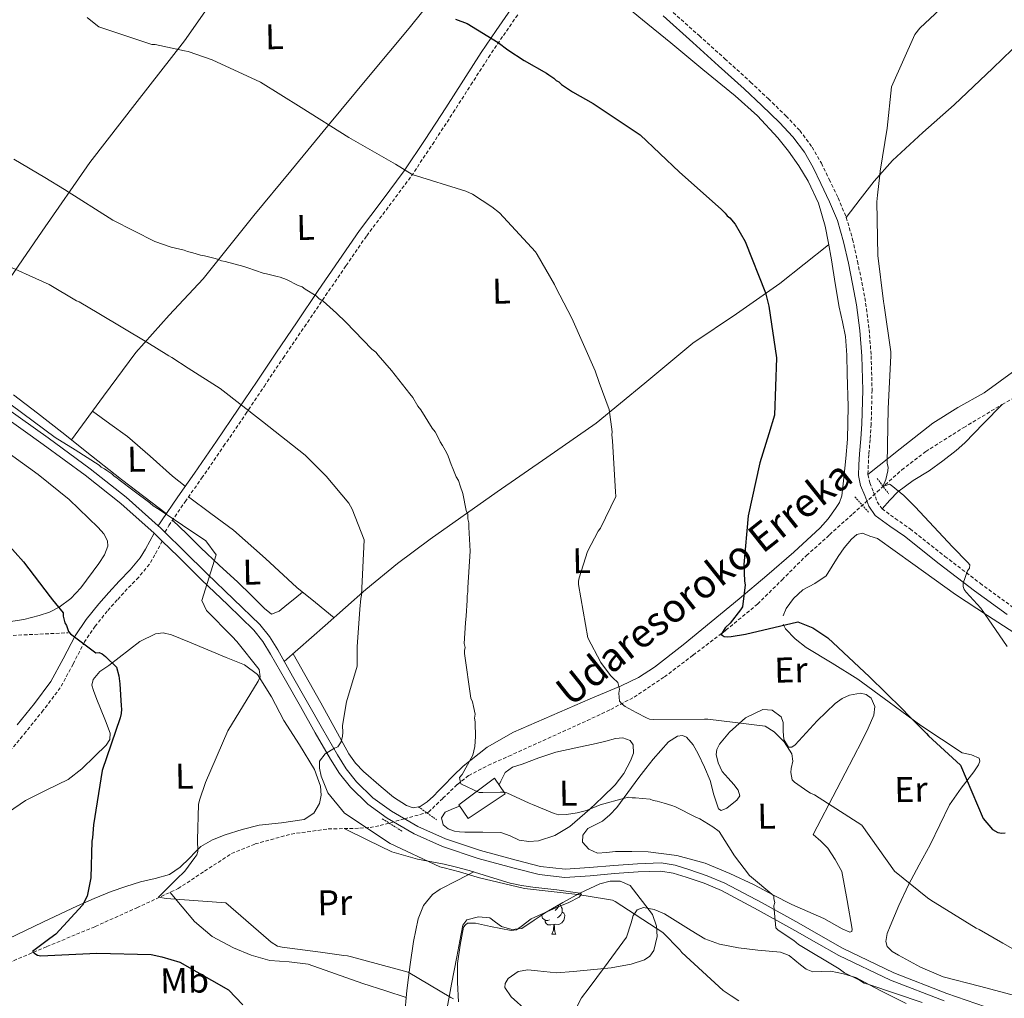
# Model space of a CAD drawing. Units: metres. Extents: x 575658 to 580146, y 4746963 to 4749984.
# Drawn here: x 577626 to 577901, y 4747681 to 4747955 of the extents above; entities that cross this region are included whole.
import ezdxf
from ezdxf.enums import TextEntityAlignment as Align

# ---------------------------------------------------------------- set-up
doc = ezdxf.new("R2010")
doc.units = ezdxf.units.M
doc.header["$MEASUREMENT"] = 0
doc.linetypes.add('TRAZOS', pattern=[0.75, 0.5, -0.25])
doc.linetypes.add('TRAZOSX2', pattern=[1.5, 1, -0.5])
for name, color, linetype, lineweight in [('Level 11', 142, 'Continuous', 13), ('Level 15', 1, 'Continuous', 0), ('Level 21', 19, 'Continuous', 0), ('Level 35', 92, 'Continuous', 0), ('Level 36', 19, 'Continuous', 40), ('Level 37', 92, 'Continuous', 0), ('Level 4', 36, 'Continuous', 30), ('Level 43', 142, 'Continuous', 0), ('Level 5', 36, 'Continuous', 0), ('Level 52', 1, 'Continuous', 13)]:
    doc.layers.add(name, color=color, linetype=linetype, lineweight=lineweight)
doc.styles.add('Arial', font='ARIAL.TTF', dxfattribs={"height": 0.2})

msp = doc.modelspace()

# ---------------------------------------------------------------- linework, layer by layer
at = {"layer": 'Level 11', "color": 142, "linetype": 'TRAZOSX2', "lineweight": 13}
msp.add_polyline3d([(577620.29, 4747689.74, 602.36), (577633.74, 4747695.45, 601.3), (577647.24, 4747701.06, 600.15), (577658.88, 4747706.29, 598.39), (577670.41, 4747711.67, 596.67), (577677.83, 4747716.54, 595.9), (577685.38, 4747721.47, 595.09), (577691.96, 4747724.15, 594.28), (577702.09, 4747726.92, 592.99), (577712.43, 4747728.36, 591.62), (577716.86, 4747728.44, 591), (577721.27, 4747728.55, 590.35), (577724.13, 4747728.79, 589.84), (577726.95, 4747729.3, 589.4), (577733.71, 4747731.18, 588.77), (577740.47, 4747733.06, 588.14), (577744.49, 4747736.94, 586.87), (577748.52, 4747740.82, 585.61), (577751.7, 4747743.29, 584.99), (577757.2, 4747746.18, 584.7), (577762.9, 4747748.71, 584.35), (577773.86, 4747753.68, 582.55), (577784.82, 4747758.66, 580.87), (577791.43, 4747761.8, 580.74), (577797.96, 4747765.26, 580.55), (577806.43, 4747770.89, 579.29), (577814.47, 4747776.98, 578.02), (577823.63, 4747783.96, 576.78), (577832.51, 4747791.28, 575.5), (577839.34, 4747798.06, 574.24), (577846.13, 4747804.84, 572.97), (577852.65, 4747810.67, 572), (577859.17, 4747816.5, 571.07), (577865.92, 4747822.66, 569.66), (577872.82, 4747828.8, 568.23), (577879.51, 4747833.94, 567.5), (577890.13, 4747840.66, 567.04), (577900.89, 4747847.1, 566.33), (577910.91, 4747852.88, 564.36)], dxfattribs=at)
at = {"layer": 'Level 15', "color": 1, "linetype": 'Continuous', "lineweight": 0}
msp.add_polyline3d([(577748.94, 4747735.06, 588.92), (577758.93, 4747742.57, 588.6), (577761.88, 4747738.19, 589.24), (577751.56, 4747731.31, 590.03), (577748.94, 4747735.06, 588.92)], dxfattribs=at)
at = {"layer": 'Level 21', "color": 19, "linetype": 'Continuous', "lineweight": 0}
for points in [[(577664.87, 4747813.17, 595.72), (577665.78, 4747814.58, 595.53), (577670.34, 4747821.3, 594.4), (577674.98, 4747827.88, 593.12), (577681.12, 4747836.82, 591.5), (577687.23, 4747845.78, 589.9), (577692.49, 4747853.61, 588.81), (577697.74, 4747861.46, 587.8), (577703.68, 4747870.23, 586.26), (577709.63, 4747878.99, 584.79), (577715.35, 4747887.36, 583.68), (577721.16, 4747895.75, 582.58), (577727.47, 4747904.15, 581.39), (577733.65, 4747912.46, 580.17), (577739.49, 4747921.21, 578.72), (577745.27, 4747930.09, 577.26), (577750.21, 4747937.82, 576.21), (577755.19, 4747945.58, 575.25), (577759.37, 4747951.74, 574.56), (577763.58, 4747957.82, 573.84)], [(577806.05, 4747955.83, 571.94), (577814.41, 4747948.34, 572.14), (577821.58, 4747941.88, 572.48), (577828.74, 4747935.4, 572.74), (577833.7, 4747930.73, 572.74), (577838.58, 4747925.96, 572.74), (577842.31, 4747922.02, 572.74), (577845.58, 4747917.68, 572.74), (577848.01, 4747913.37, 572.66), (577850.18, 4747908.94, 572.54), (577852.65, 4747903.84, 572.44), (577854.81, 4747898.6, 572.34), (577856.53, 4747892.65, 572.24), (577857.88, 4747886.61, 572.14), (577859.08, 4747880.83, 571.95), (577860.13, 4747875.02, 571.74), (577861.09, 4747867.82, 571.53), (577861.64, 4747860.59, 571.34), (577861.89, 4747851.15, 571.11), (577861.63, 4747841.71, 570.93), (577861.33, 4747837.49, 571.03), (577861.01, 4747833.27, 571.13), (577860.82, 4747830.25, 571.04), (577860.74, 4747827.24, 570.93), (577861.32, 4747824.41, 570.92), (577862.46, 4747821.65, 570.93), (577863.61, 4747818.66, 571.05), (577865.39, 4747816.09, 571.13), (577869.44, 4747813.08, 570.86), (577873.54, 4747810.24, 570.53), (577883.29, 4747802.56, 570.18), (577893.14, 4747794.99, 569.93), (577902.29, 4747788.32, 569.8)], [(577663.74, 4747811.11, 595.76), (577661.27, 4747806.66, 596.23), (577659.81, 4747804.22, 596.73), (577657.05, 4747800.83, 597.32), (577653.92, 4747797.67, 597.73), (577651.08, 4747794.5, 598.07), (577648.23, 4747791.32, 598.44), (577644.75, 4747786.95, 599.13), (577641.6, 4747782.35, 599.94), (577638.28, 4747775.92, 601.18), (577634.84, 4747769.56, 602.35), (577630.24, 4747763.46, 603.36), (577625.45, 4747757.51, 604.36)]]:
    msp.add_polyline3d(points, dxfattribs=at)
at = {"layer": 'Level 21', "color": 19, "linetype": 'TRAZOSX2', "lineweight": 0}
for points in [[(577666.71, 4747811.41, 595.76), (577667.85, 4747813.22, 595.53), (577672.38, 4747819.89, 594.4), (577677.01, 4747826.47, 593.12), (577683.16, 4747835.42, 591.5), (577689.29, 4747844.4, 589.9), (577694.54, 4747852.24, 588.81), (577699.8, 4747860.08, 587.8), (577705.73, 4747868.84, 586.26), (577711.68, 4747877.6, 584.79), (577717.39, 4747885.95, 583.68), (577723.17, 4747894.3, 582.58), (577729.45, 4747902.67, 581.39), (577735.67, 4747911.03, 580.17), (577741.55, 4747919.85, 578.72), (577747.35, 4747928.75, 577.26), (577752.3, 4747936.49, 576.21), (577757.26, 4747944.22, 575.25), (577761.41, 4747950.34, 574.56), (577765.64, 4747956.44, 573.84)], [(577807.79, 4747957.78, 571.94), (577816.16, 4747950.29, 572.14), (577823.34, 4747943.82, 572.48), (577830.52, 4747937.32, 572.74), (577835.52, 4747932.62, 572.74), (577840.44, 4747927.8, 572.74), (577844.31, 4747923.72, 572.74), (577847.77, 4747919.12, 572.74), (577850.33, 4747914.6, 572.66), (577852.53, 4747910.09, 572.54), (577855.04, 4747904.91, 572.44), (577857.29, 4747899.46, 572.34), (577859.07, 4747893.3, 572.24), (577860.44, 4747887.16, 572.14), (577861.65, 4747881.33, 571.95), (577862.72, 4747875.42, 571.74), (577863.69, 4747868.09, 571.53), (577864.26, 4747860.72, 571.34), (577864.51, 4747851.15, 571.11), (577864.25, 4747841.59, 570.93), (577863.95, 4747837.3, 571.03), (577863.62, 4747833.08, 571.13), (577863.44, 4747830.13, 571.04), (577863.36, 4747827.47, 570.93), (577863.84, 4747825.18, 570.92), (577864.89, 4747822.62, 570.93), (577865.95, 4747819.89, 571.05), (577867.3, 4747817.94, 571.13), (577871, 4747815.19, 570.86), (577875.16, 4747812.3, 570.53), (577884.9, 4747804.62, 570.18), (577894.71, 4747797.09, 569.93), (577903.82, 4747790.44, 569.8)], [(577297.27, 4747793.93, 618.27), (577315.97, 4747798.91, 617.4), (577334.18, 4747798.91, 617.33), (577361.86, 4747800.37, 616.48), (577380.8, 4747801.1, 615.64), (577404.1, 4747802.55, 615.41), (577430.32, 4747808.38, 614.51), (577449.26, 4747813.48, 613.57), (577471.11, 4747820.77, 610.67), (577495.87, 4747819.31, 609.13), (577527.19, 4747812.02, 607.75), (577561.42, 4747800.36, 606.39), (577576.72, 4747790.16, 605.69), (577601.48, 4747782.88, 604.45), (577616.77, 4747782.15, 603.29), (577639.67, 4747783.24, 600.06)], [(577666.01, 4747808.89, 595.79), (577663.95, 4747805.05, 596.23), (577662.38, 4747802.42, 596.73), (577659.38, 4747798.73, 597.32), (577656.2, 4747795.52, 597.73), (577653.41, 4747792.41, 598.07), (577650.63, 4747789.3, 598.44), (577647.27, 4747785.09, 599.13), (577644.29, 4747780.74, 599.94), (577641.05, 4747774.45, 601.18), (577637.48, 4747767.86, 602.35), (577632.71, 4747761.54, 603.36), (577627.88, 4747755.53, 604.36), (577623.39, 4747750.13, 605.31)]]:
    msp.add_polyline3d(points, dxfattribs=at)
at = {"layer": 'Level 21', "color": 19, "linetype": 'Continuous', "lineweight": 13}
for points in [[(577622.15, 4747846.29, 595.43), (577634.04, 4747837.79, 595.25), (577645.81, 4747829.12, 595.02), (577655.88, 4747821.19, 595.5), (577664.87, 4747813.17, 595.81), (577665.43, 4747812.67, 595.83), (577666.71, 4747811.41, 595.76)], [(577620.83, 4747844.43, 595.43), (577632.69, 4747835.94, 595.25), (577644.42, 4747827.3, 595.02), (577654.41, 4747819.44, 595.5), (577663.74, 4747811.11, 595.82), (577663.86, 4747811, 595.83), (577666.01, 4747808.89, 595.72)], [(577666.71, 4747811.41, 595.76), (577672.01, 4747806.19, 595.49), (577678.55, 4747799.69, 595.02), (577685.96, 4747792.66, 594.53), (577693.31, 4747785.54, 593.82), (577696.02, 4747782.15, 593.33), (577698.28, 4747778.42, 592.82), (577702.45, 4747771.08, 591.89), (577706.62, 4747763.74, 591.01), (577710.79, 4747756.4, 590.31), (577714.96, 4747749.05, 589.8), (577717.46, 4747745.19, 589.61), (577720.34, 4747741.54, 589.4), (577724.93, 4747737.06, 589), (577730.15, 4747733.31, 588.6), (577737.47, 4747729.04, 588.15), (577745.17, 4747725.59, 587.8), (577754.99, 4747722.32, 587.67), (577764.98, 4747719.59, 587.8), (577771.8, 4747717.85, 588.19), (577778.68, 4747717.06, 588.4), (577785.5, 4747717.54, 587.98), (577792.31, 4747718.15, 587.4), (577798.93, 4747718.61, 586.76), (577805.55, 4747718.83, 586.19), (577809.42, 4747718.22, 585.96), (577813.22, 4747716.99, 585.79), (577818.37, 4747715.28, 585.57), (577823.34, 4747713.18, 585.39), (577833.76, 4747707.67, 585.13), (577844.06, 4747701.98, 584.99), (577850.14, 4747698.47, 585.01), (577856.25, 4747695, 584.99), (577870.61, 4747688.14, 584.51), (577885.43, 4747682.36, 583.98), (577898.93, 4747677.66, 583.47)], [(577666.01, 4747808.89, 595.72), (577670.4, 4747804.57, 595.49), (577676.96, 4747798.05, 595.02), (577684.37, 4747791.01, 594.53), (577691.61, 4747784, 593.82), (577694.15, 4747780.84, 593.33), (577696.31, 4747777.26, 592.82), (577700.46, 4747769.96, 591.89), (577704.63, 4747762.61, 591.01), (577708.8, 4747755.27, 590.31), (577713, 4747747.87, 589.8), (577715.6, 4747743.86, 589.61), (577718.64, 4747740, 589.4), (577723.46, 4747735.3, 589), (577728.9, 4747731.39, 588.6), (577736.42, 4747727, 588.15), (577744.34, 4747723.46, 587.8), (577754.32, 4747720.13, 587.67), (577764.39, 4747717.38, 587.8), (577771.39, 4747715.59, 588.19), (577778.63, 4747714.77, 588.4), (577785.68, 4747715.26, 587.98), (577792.49, 4747715.88, 587.4), (577799.05, 4747716.33, 586.76), (577805.41, 4747716.54, 586.19), (577808.89, 4747715.99, 585.96), (577812.51, 4747714.82, 585.79), (577817.57, 4747713.14, 585.57), (577822.36, 4747711.12, 585.39), (577832.67, 4747705.66, 585.13), (577842.93, 4747699.98, 584.99), (577849.01, 4747696.48, 585.01), (577855.19, 4747692.98, 584.99), (577869.7, 4747686.05, 584.51), (577884.64, 4747680.22, 583.98)]]:
    msp.add_polyline3d(points, dxfattribs=at)
at = {"layer": 'Level 21', "color": 1, "linetype": 'TRAZOS', "lineweight": 0}
for points in [[(577865.91, 4747826.44, 570.12), (577869.17, 4747822.08, 570.12)], [(577859.7, 4747821.25, 570.12), (577863.58, 4747816.91, 570.12)], [(577737.59, 4747734.58, 588.14), (577742.73, 4747730.9, 587.82)], [(577727.54, 4747731.21, 588.77), (577733.31, 4747727.54, 588.77)]]:
    msp.add_polyline3d(points, dxfattribs=at)
at = {"layer": 'Level 35', "color": 92, "linetype": 'Continuous', "lineweight": 0, "ltscale": 0.5}
for points in [[(577757.63, 4747703.51, 591.77), (577759.2, 4747702.31, 591.94), (577760.84, 4747701.04, 592.09), (577763.72, 4747700.22, 591.93), (577766.54, 4747700.53, 591.77), (577769.97, 4747702.79, 591.64), (577773.4, 4747705.1, 591.46), (577778.06, 4747707.77, 591.03), (577782.77, 4747710.36, 590.51), (577788.35, 4747712.98, 589.83), (577791.25, 4747713.73, 589.49), (577794.09, 4747713.76, 589.25), (577796.9, 4747712.57, 589.13), (577803.13, 4747704.46, 589.25), (577804.24, 4747701.15, 589.29), (577804.41, 4747698.3, 589.34), (577803.45, 4747694.32, 589.44), (577802.38, 4747692.79, 589.5), (577800.87, 4747691.77, 589.56), (577797.15, 4747690.54, 589.94), (577791.5, 4747689.51, 590.97), (577785.76, 4747688.92, 591.77), (577781.02, 4747688.48, 591.44), (577776.29, 4747688.09, 591.14), (577770.9, 4747688.64, 591.92), (577768.21, 4747688.9, 592.38), (577765.53, 4747688.5, 592.72), (577762.76, 4747686.49, 592.95), (577761.91, 4747685.16, 593.02), (577761.83, 4747683.99, 593.04), (577763.53, 4747681.35, 592.81), (577767.98, 4747677.45, 592.09)], [(577745.53, 4747677.32, 595.88), (577746.89, 4747684.94, 594.78), (577748.37, 4747692.56, 593.67), (577749.19, 4747697.01, 593.03), (577750.08, 4747701.45, 592.41), (577751.19, 4747702.93, 592.17), (577754.43, 4747703.8, 591.92), (577757.63, 4747703.51, 591.77)]]:
    msp.add_polyline3d(points, dxfattribs=at)
at = {"layer": 'Level 36', "color": 92, "linetype": 'Continuous', "lineweight": 0}
for points in [[(577710.65, 4748010.43, 570.6), (577703.7, 4747998.4, 571.62), (577696.75, 4747986.38, 572.65), (577690.96, 4747976.72, 573.91), (577681.83, 4747962.64, 576.76), (577672.25, 4747948.87, 579.6), (577658.97, 4747931.9, 582.74), (577645.78, 4747914.8, 585.61), (577632.43, 4747895.55, 588.33), (577619.08, 4747876.3, 590.98), (577614.21, 4747869.25, 591.94), (577609.33, 4747862.21, 592.9)], [(577758.08, 4747987.31, 571.77), (577757.04, 4747983.99, 571.82), (577756, 4747980.67, 571.86), (577753.5, 4747975.96, 572.38), (577750.18, 4747971.69, 573.12), (577742.71, 4747961.96, 574.07), (577735.09, 4747952.41, 575.18), (577723.67, 4747938.73, 577.54), (577712.27, 4747925.05, 580.08), (577701.94, 4747912.51, 582.54), (577691.62, 4747899.96, 584.98), (577684.53, 4747891.12, 585.94), (577677.45, 4747882.27, 586.87), (577667.89, 4747872.05, 589.11), (577658.59, 4747861.64, 591.3), (577649.58, 4747849.44, 593.27), (577640.57, 4747837.24, 595.23)], [(577792.45, 4747961.2, 572.81), (577800.33, 4747954.73, 572.81), (577808.21, 4747948.25, 572.81), (577817.22, 4747940.86, 572.81), (577826.23, 4747933.46, 572.81), (577832.43, 4747927.82, 572.95), (577838.18, 4747921.7, 573.12), (577839.68, 4747919.86, 572.96), (577841.1, 4747917.96, 572.81), (577844.01, 4747913.85, 573.04), (577846.65, 4747909.54, 573.28), (577849.49, 4747903.43, 573.36), (577851.35, 4747897, 573.44), (577852.28, 4747892.28, 573.61), (577853.13, 4747887.55, 573.76), (577854.21, 4747880.93, 573.68), (577855.3, 4747874.32, 573.44), (577856.22, 4747870.24, 573.19), (577857.05, 4747866.13, 572.97), (577857.46, 4747860.92, 572.96), (577857.59, 4747855.71, 572.97), (577857.87, 4747846.54, 572.72), (577857.66, 4747837.37, 572.49), (577857.16, 4747831.98, 572.45), (577856.62, 4747826.6, 572.49), (577856.37, 4747824.07, 572.57), (577856.1, 4747821.53, 572.65), (577855.41, 4747819.7, 572.65), (577854.27, 4747818.02, 572.65), (577852.24, 4747815.14, 572.68), (577849.96, 4747812.55, 572.81), (577842.61, 4747805.81, 574), (577835.07, 4747799.27, 575.34), (577827.31, 4747792.77, 576.21), (577819.53, 4747786.3, 577.08), (577811.66, 4747779.87, 578.05), (577803.67, 4747773.64, 579.13), (577799.15, 4747770.73, 580.1), (577794.3, 4747768.38, 581.03), (577785.68, 4747764.71, 581.75), (577777.06, 4747761.06, 582.45), (577770.63, 4747758.27, 583.05), (577764.22, 4747755.42, 583.71), (577756.82, 4747751.26, 584.85), (577750.19, 4747745.95, 586.08), (577747.38, 4747743.24, 586.56), (577744.62, 4747740.46, 586.87), (577743.22, 4747739.01, 586.89), (577741.83, 4747737.56, 586.87), (577740.06, 4747735.97, 586.91), (577738.1, 4747734.63, 587.03), (577736.2, 4747734.26, 587.32), (577734.3, 4747734.87, 587.67), (577730.65, 4747737.28, 588.28), (577727.23, 4747740.09, 588.77), (577722.27, 4747744.45, 588.75), (577720.02, 4747746.77, 588.63), (577718.19, 4747749.39, 588.77), (577710.3, 4747763.61, 590.51), (577702.65, 4747777.39, 592.25)], [(577918, 4747961.06, 566.21), (577909.12, 4747951.6, 566.01), (577898.28, 4747941.24, 566.08), (577887.43, 4747930.91, 566.64), (577878.74, 4747923.18, 568.22), (577870.22, 4747915.37, 570.41), (577865.11, 4747909.58, 571.39), (577861.2, 4747904.52, 571.86), (577857.29, 4747899.46, 572.34)], [(577852.37, 4747891.79, 573.62), (577845.54, 4747886.35, 573.93), (577838.72, 4747880.92, 574.23), (577826.62, 4747872.51, 575.61), (577814.41, 4747864.28, 577.39), (577800.92, 4747853.04, 578.75), (577787.37, 4747841.9, 580.24), (577773.52, 4747832.26, 582.07), (577759.64, 4747822.66, 584.03), (577740.92, 4747809.46, 587.04), (577731.74, 4747802.63, 588.51), (577722.91, 4747795.33, 589.72), (577711.52, 4747785.24, 591.06), (577700.13, 4747775.16, 592.4)], [(577863.36, 4747827.47, 570.93), (577872.41, 4747834.67, 569.66), (577881.47, 4747841.88, 568.38), (577888.54, 4747846.28, 568.36), (577895.83, 4747850.4, 568.38), (577904.85, 4747856.92, 567.19)], [(577667.13, 4747816.56, 595.19), (577660.87, 4747821.35, 595.14), (577654.6, 4747826.14, 595.09), (577646.22, 4747832.74, 595.19), (577637.88, 4747839.38, 595.25), (577631.13, 4747844.63, 594.56), (577624.38, 4747849.85, 593.67)], [(577646.5, 4747845.27, 593.94), (577651.37, 4747841.73, 593.8), (577656.24, 4747838.19, 593.67), (577662.57, 4747832.69, 593.55), (577668.81, 4747827.07, 593.67), (577670.61, 4747825.66, 593.75), (577672.42, 4747824.25, 593.83)], [(577900.89, 4747847.1, 566.33), (577895.66, 4747841.74, 566.72), (577890.43, 4747836.38, 567.12), (577888.06, 4747834.19, 567.76), (577884.32, 4747831.33, 569.63), (577880.48, 4747828.58, 570.91), (577875.99, 4747825.84, 570.74), (577871.75, 4747822.7, 570.6), (577869.52, 4747820.32, 570.86), (577867.3, 4747817.94, 571.13)], [(577619.77, 4747835.86, 597.45), (577631.33, 4747827.55, 597.46), (577639.91, 4747820.54, 597.66), (577648.08, 4747812.73, 597.94), (577649.67, 4747810.94, 598.02), (577650.69, 4747808.99, 598.1), (577650.74, 4747807.44, 598.14), (577649.8, 4747805, 598.2), (577648.29, 4747802.62, 598.25), (577643.23, 4747795.77, 598.63), (577640.41, 4747792.85, 598.95), (577637.17, 4747790.37, 599.36), (577634.44, 4747788.97, 600.13), (577631.53, 4747788.04, 600.94), (577627.29, 4747786.95, 601.42), (577623.03, 4747786.28, 601.89)], [(577673.33, 4747821.25, 594.14), (577679.61, 4747816.59, 593.74), (577685.88, 4747811.94, 593.35), (577694.84, 4747803.99, 593.21), (577703.61, 4747795.87, 592.56), (577708.82, 4747791.67, 591.66), (577714.03, 4747787.46, 590.77)], [(577668.9, 4747814.77, 595.26), (577672.86, 4747810.89, 595.02), (577676.82, 4747807.01, 594.78), (577681.95, 4747802.19, 594.29), (577687.14, 4747797.42, 593.83), (577690.85, 4747793.74, 593.72), (577694.57, 4747789.99, 593.67), (577696.5, 4747788.45, 593.67), (577698.71, 4747789.25, 593.32), (577700.87, 4747791.07, 592.88), (577703.03, 4747792.84, 592.59), (577705.19, 4747794.6, 592.29)], [(577839.65, 4747787.95, 576.13), (577840.48, 4747790.06, 576.13), (577842.58, 4747792.82, 575.75), (577845.11, 4747795.22, 575.18), (577848.54, 4747797.04, 574.79), (577851.67, 4747799.15, 574.39), (577853.39, 4747801.84, 573.83), (577855.03, 4747804.59, 573.28), (577856.73, 4747807.04, 573.03), (577858.72, 4747809.42, 572.81), (577860.21, 4747810.73, 572.53), (577861.85, 4747811.06, 572.33), (577863.92, 4747810.31, 572.33), (577865.99, 4747809.57, 572.33), (577870.97, 4747806.04, 571.86), (577875.94, 4747802.51, 571.39), (577881.88, 4747798.2, 571.01), (577887.82, 4747793.9, 570.75), (577896.77, 4747788.06, 570.28), (577905.77, 4747782.27, 569.81)], [(577894.28, 4747746.33, 574.81), (577894.65, 4747747.33, 574.51), (577894.47, 4747748.2, 574.39), (577892.29, 4747749.06, 574.46), (577889.7, 4747749.68, 574.55), (577883.89, 4747753.43, 574.7), (577878.16, 4747757.34, 574.86), (577869.33, 4747763.81, 575.17), (577860.5, 4747770.25, 575.5), (577853.35, 4747774.74, 575.88), (577846.08, 4747779.11, 576.13), (577842.97, 4747781.5, 576.13), (577840.28, 4747784.37, 576.13), (577839.67, 4747785.66, 576.13)], [(577619.64, 4747730.79, 604.1), (577627.78, 4747736.29, 603.31), (577633.7, 4747739.25, 601.99), (577639.67, 4747742.23, 600.78), (577643.54, 4747745.17, 600.76), (577647.12, 4747748.71, 600.78), (577650.28, 4747751.77, 600.59), (577651.35, 4747753.39, 600.5), (577651.41, 4747755.13, 600.47), (577650.12, 4747758.58, 600.47), (577648.74, 4747762.03, 600.47), (577647.73, 4747764.53, 600.47), (577646.73, 4747767.04, 600.47), (577646.34, 4747768.62, 600.18), (577646.67, 4747770.2, 599.83), (577648.57, 4747772.38, 599.87), (577651.01, 4747774.09, 599.83), (577659.69, 4747780.8, 598.56), (577664.07, 4747782.94, 597.91), (577666.29, 4747783.18, 597.6), (577668.54, 4747782.68, 597.31), (577673.64, 4747780.57, 596.67), (577678.74, 4747778.47, 596.04)], [(577678.74, 4747778.47, 596.04), (577683.85, 4747776.36, 595.41), (577688.95, 4747774.25, 594.78), (577692.67, 4747771.55, 594.18), (577696.52, 4747765.34, 593.17), (577700.03, 4747758.68, 592.25), (577704.37, 4747751.87, 592.26), (577708.53, 4747744.95, 592.56), (577710.27, 4747740.3, 592.07), (577710.44, 4747737.84, 591.78), (577710, 4747735.49, 591.62), (577708.34, 4747732.77, 591.67), (577705.67, 4747730.98, 591.93), (577699.35, 4747730.05, 593.03), (577693.05, 4747729.44, 594.14), (577688.33, 4747728.18, 594.16), (577683.63, 4747726.72, 594.14), (577680.01, 4747725.33, 595.13), (577676.74, 4747723.41, 596.04), (577675.17, 4747721.84, 596.03), (577673.65, 4747720.18, 596.04), (577671.02, 4747717.66, 596.36), (577668.05, 4747715.64, 596.67), (577663.99, 4747714.5, 596.98), (577659.87, 4747713.57, 597.31), (577655.77, 4747712.29, 597.76), (577651.71, 4747710.87, 598.25), (577646.98, 4747708.91, 598.86), (577642.31, 4747706.88, 599.52), (577632.56, 4747702.27, 601.62), (577622.9, 4747697.62, 603.94)], [(577839.69, 4747758.16, 579.6), (577839.63, 4747755.73, 579.97), (577839.83, 4747753.37, 580.08), (577841.14, 4747751.19, 579.45), (577842.09, 4747751.21, 579.28), (577843.02, 4747751.86, 579.13), (577846.1, 4747755.26, 578.49), (577849.2, 4747758.63, 577.87), (577851.65, 4747761.07, 577.46), (577854.16, 4747763.48, 577.08), (577856.12, 4747764.83, 576.37), (577858.22, 4747765.77, 575.65), (577861.27, 4747766.3, 575.43), (577862.86, 4747765.94, 575.49), (577864.24, 4747764.95, 575.65), (577865.33, 4747762.6, 576.06), (577864.97, 4747760.22, 576.44), (577863.39, 4747756.53, 577), (577861.65, 4747752.88, 577.55), (577854.66, 4747739.46, 579.6), (577848.06, 4747726.77, 581.55)], [(577848.06, 4747726.77, 581.55), (577850.19, 4747724.93, 581.69), (577852.17, 4747722.96, 581.82), (577854.23, 4747719.77, 581.91), (577856.1, 4747716.41, 581.98), (577857.53, 4747708.38, 583.08), (577858.96, 4747700.34, 584.19), (577858.87, 4747699.63, 584.28), (577858.29, 4747699.48, 584.3), (577856.14, 4747700.38, 584.18), (577851, 4747703.34, 584.03), (577846.51, 4747705.26, 584.52), (577842.06, 4747707.26, 584.98), (577836.78, 4747709.96, 585.27), (577831.51, 4747712.73, 585.45), (577824.76, 4747715.92, 585.45), (577817.79, 4747718.76, 585.45), (577809.95, 4747720.9, 585.97), (577801.92, 4747721.91, 586.4), (577797.33, 4747722.06, 586.4), (577792.75, 4747722.03, 586.4), (577790.22, 4747721.77, 586.4), (577787.69, 4747721.61, 586.4), (577785.28, 4747722.68, 586.34), (577783.52, 4747724.68, 586.24), (577783.59, 4747726.66, 586.16), (577785.02, 4747728.5, 586.08), (577787.1, 4747729.5, 586.08), (577789.09, 4747730.49, 586.08), (577791.21, 4747732.33, 585.98), (577793.12, 4747734.37, 585.77), (577796.18, 4747738.56, 585.19), (577799.27, 4747742.72, 584.5), (577801.27, 4747745.29, 584.03), (577803.27, 4747747.86, 583.56), (577805.43, 4747750.28, 583.08), (577807.59, 4747752.69, 582.61), (577810.07, 4747754.29, 582.31), (577811.47, 4747754.51, 582.21), (577812.62, 4747754.06, 582.13), (577814.45, 4747751.91, 582.1), (577815.88, 4747749.39, 582.29), (577817.61, 4747745.64, 582.77), (577819.2, 4747741.87, 583.24), (577820.22, 4747737.87, 583.71), (577821.58, 4747734.02, 584.19), (577822.34, 4747733.54, 583.92), (577823.85, 4747734.15, 582.74), (577825.35, 4747735.36, 581.98), (577826.65, 4747736.42, 581.95), (577827.51, 4747737.62, 581.98), (577827.06, 4747739.19, 582.07), (577825.86, 4747740.75, 582.13), (577824.22, 4747742.55, 582.09), (577822.62, 4747744.47, 581.98), (577821.47, 4747746.81, 581.82), (577820.95, 4747749.18, 581.66), (577821.1, 4747750.61, 581.58), (577821.83, 4747752.04, 581.5), (577824.62, 4747755.46, 581.11), (577829.15, 4747759.4, 580.18), (577833.96, 4747761.78, 579.45), (577836.6, 4747761.54, 579.38), (577839.06, 4747759.68, 579.45), (577839.69, 4747758.16, 579.6)], [(577760.19, 4747740.71, 584.66), (577760.71, 4747741.75, 584.66), (577761.93, 4747744.14, 584.66), (577763.96, 4747745.65, 584.47), (577766.62, 4747746.46, 584.19), (577771.29, 4747748.28, 583.87), (577776.03, 4747749.82, 583.56), (577781.7, 4747751.08, 582.89), (577787.37, 4747752.27, 582.29), (577790.04, 4747752.95, 582.28), (577792.71, 4747753.64, 582.29), (577794.78, 4747753.88, 582.21), (577796.83, 4747753.1, 582.13), (577797.73, 4747751.85, 582.1), (577797.77, 4747749.56, 582.08), (577796.95, 4747747.41, 582.13), (577795.06, 4747743.87, 582.56), (577792.67, 4747740.68, 583.24), (577789.15, 4747737.26, 584.38), (577785.54, 4747733.89, 585.45), (577782.81, 4747731.44, 585.43), (577779.95, 4747729.03, 585.29), (577775.77, 4747726.52, 586.06), (577771.18, 4747725.05, 586.72), (577768.49, 4747724.85, 586.76), (577765.8, 4747725.26, 586.72), (577763.28, 4747726.41, 586.54), (577760.7, 4747727.36, 586.4), (577755.64, 4747727.45, 586.72), (577750.58, 4747727.46, 587.03), (577749.15, 4747727.56, 587.03), (577747.73, 4747727.72, 587.03), (577746, 4747728.38, 587.03), (577744.53, 4747729.55, 587.03), (577744.09, 4747731.43, 587.06), (577745.09, 4747733.04, 587.03), (577747.44, 4747734.04, 586.76), (577749.15, 4747734.76, 586.5)], [(577909.82, 4747679.58, 581.9), (577904.73, 4747681.7, 581.82), (577894.59, 4747684.39, 582.51), (577884.38, 4747686.97, 583.4), (577878.06, 4747689.72, 583.57), (577871.92, 4747693.03, 583.24), (577870.12, 4747694.08, 583.01), (577868.71, 4747695.49, 582.77), (577868.32, 4747696.83, 582.61), (577868.7, 4747699.07, 582.37), (577869.54, 4747701.2, 582.13), (577871.96, 4747706.97, 580.6), (577874.67, 4747712.69, 578.97), (577877.72, 4747718.28, 578.09), (577880.76, 4747723.88, 577.39), (577883.49, 4747729.47, 576.83), (577886.21, 4747735.06, 576.29), (577889.44, 4747739.8, 575.81), (577892.97, 4747744.37, 575.34), (577894.28, 4747746.33, 574.81)], [(577716.86, 4747728.44, 591), (577723.53, 4747725.21, 590.91), (577730.21, 4747721.98, 590.83), (577737.4, 4747719.87, 590.6), (577744.83, 4747718.5, 590.19), (577748.32, 4747717.63, 589.67), (577751.82, 4747716.75, 589.25), (577757.52, 4747714.95, 589.25), (577763.27, 4747713.19, 589.25), (577766.44, 4747712.57, 589.25), (577769.62, 4747712.06, 589.25), (577776.3, 4747711.33, 589.85), (577782.77, 4747710.36, 590.51), (577783.25, 4747710.07, 590.48), (577782.62, 4747709.3, 590.25), (577779.69, 4747707.82, 589.77), (577776.69, 4747706.52, 589.56), (577772.92, 4747704.85, 589.7), (577769.18, 4747703.2, 589.88), (577766.4, 4747701.07, 590.04), (577765.02, 4747700.14, 590.11), (577763.55, 4747699.92, 590.19), (577760.73, 4747700.48, 590.35), (577757.84, 4747701.06, 590.51), (577753.59, 4747701.96, 591.6), (577751.36, 4747701.96, 592.72), (577750.77, 4747701.51, 592.69), (577750.25, 4747700.9, 592.41), (577749.31, 4747695.84, 592.84), (577748.57, 4747690.75, 593.35), (577748.59, 4747685.38, 594), (577748.8, 4747680.01, 594.62)], [(577753.16, 4747716.32, 589.25), (577748.43, 4747713.92, 589.88), (577743.71, 4747711.52, 590.51), (577741.56, 4747710.02, 590.91), (577739.07, 4747706.89, 591.68), (577737.56, 4747703.17, 592.41), (577736.23, 4747696.85, 593.38), (577735.3, 4747690.47, 594.3), (577734.42, 4747683.18, 595.24), (577733.71, 4747675.9, 596.2), (577733.46, 4747670.52, 597.13), (577733.93, 4747665.15, 598.1), (577735.43, 4747658.78, 599.02), (577737.36, 4747652.58, 599.99), (577738.53, 4747649.14, 600.61), (577739.69, 4747645.7, 601.24)], [(577668.17, 4747710.62, 597.01), (577671.57, 4747706.55, 596.76), (577674.97, 4747702.48, 596.52), (577679.97, 4747698.28, 596.28), (577685.88, 4747695.12, 596.2), (577690.89, 4747693.01, 596.49), (577696.07, 4747691.54, 596.83), (577701.49, 4747691.16, 596.88), (577706.84, 4747690.5, 596.83), (577714.48, 4747687.82, 596.43), (577722.13, 4747685.14, 596.2), (577728.5, 4747683.06, 596.36), (577734.23, 4747681.19, 596.5)], [(577777.81, 4747705.06, 0.01), (577778.27, 4747704.81, 0.01), (577778.61, 4747704.2, 0.01), (577778.5, 4747703.47, 0.01), (577778.29, 4747702.83, 0.01), (577777.71, 4747702.09, 0.01), (577776.91, 4747701.61, 0.01), (577776.06, 4747701.72, 0.01), (577775.63, 4747701.59, 0.01)], [(577776.83, 4747707.07, 0.01), (577776.75, 4747706.49, 0.01), (577776.33, 4747705.96, 0.01), (577775.91, 4747705.54, 0.01)], [(577777.07, 4747707.2, 0.01), (577777.34, 4747707.03, 0.01), (577777.65, 4747706.39, 0.01), (577777.81, 4747706.07, 0.01), (577777.81, 4747705.49, 0.01), (577777.81, 4747705.06, 0.01), (577777.44, 4747704.37, 0.01), (577777.02, 4747703.89, 0.01), (577776.54, 4747703.47, 0.01)], [(577781.63, 4747678.02, 593.15), (577783.27, 4747681.1, 592.16), (577785.39, 4747683.94, 591.46), (577787.55, 4747686.83, 591.15), (577789.7, 4747689.72, 590.83), (577792.78, 4747693.9, 590.14), (577795.84, 4747698.07, 589.56), (577797.15, 4747702.07, 589.53), (577797.7, 4747704.1, 589.9), (577798.05, 4747704.59, 590.01), (577798.84, 4747705.72, 590.24), (577800.55, 4747706.38, 590.49), (577803.57, 4747705.85, 590.79), (577806.45, 4747704.62, 590.96), (577813.94, 4747699.93, 590.79), (577817.73, 4747697.61, 590.41), (577821.81, 4747696.09, 589.91), (577827.19, 4747695.13, 589.13), (577832.6, 4747694.42, 588.27), (577835.77, 4747694.18, 587.75), (577838.93, 4747693.92, 587.24), (577841.32, 4747692.95, 586.84), (577844.47, 4747690.32, 586.25), (577846.09, 4747689.12, 585.99), (577847.9, 4747688.42, 585.76)], [(577774.26, 4747702.88, 0.01), (577773.84, 4747702.72, 0.01), (577773.25, 4747702.78, 0.01), (577772.78, 4747702.99, 0.01), (577772.35, 4747703.42, 0.01), (577772.14, 4747704, 0.01), (577772.14, 4747704.25, 0.01)], [(577775.52, 4747701.59, 0.01), (577774.63, 4747701.5, 0.01), (577773.79, 4747701.5, 0.01), (577773.36, 4747701.93, 0.01), (577773.04, 4747702.41, 0.01), (577773.04, 4747702.72, 0.01)], [(577774.98, 4747698.9, 0.01), (577775.41, 4747700.06, 0.01), (577775.52, 4747701.59, 0.01), (577775.63, 4747701.59, 0.01), (577775.67, 4747701, 0.01), (577775.7, 4747700.32, 0.01), (577775.77, 4747699.7, 0.01), (577775.89, 4747699.3, 0.01), (577776.1, 4747698.9, 0.01)], [(577774.98, 4747698.9, 0.01), (577776.1, 4747698.9, 0.01)], [(577847.9, 4747688.42, 585.76), (577850.42, 4747688.46, 585.5), (577852.95, 4747688.52, 585.28), (577856.49, 4747687.86, 585.08), (577858.93, 4747687.09, 585.01), (577859.95, 4747686.77, 584.99), (577863.75, 4747684.78, 585.01), (577867, 4747683.08, 585.19), (577874.01, 4747679.48, 585.58)]]:
    msp.add_polyline3d(points, dxfattribs=at)
at = {"layer": 'Level 4', "color": 36, "linetype": 'Continuous', "lineweight": 30}
for points in [[(577748.05, 4747954.92, 575.01), (577751.3, 4747953.69, 575.01), (577759.92, 4747948.38, 575.01), (577762.66, 4747946.29, 575.01), (577767.24, 4747943.37, 575.01), (577773.45, 4747939.84, 575.01), (577774.11, 4747939.32, 575.01), (577775.53, 4747938.38, 575.01), (577776.19, 4747937.74, 575.01), (577776.95, 4747937.33, 575.01), (577777.61, 4747936.59, 575.01), (577778.48, 4747936.07, 575.01), (577780.77, 4747934.61, 575.01), (577786.55, 4747931.29, 575.01), (577799.65, 4747922.52, 575.01), (577810.64, 4747912.1, 575.01), (577822.27, 4747901.79, 575.01), (577823.47, 4747900.63, 575.01), (577824.03, 4747899.89, 575.01), (577824.69, 4747899.36, 575.01), (577826.23, 4747897.57, 575.01), (577829.03, 4747892.67, 575.01), (577834.71, 4747878.37, 575.01), (577835.65, 4747874.62, 575.01), (577837.79, 4747860.13, 575.01), (577837.26, 4747844.08, 575.01), (577835.65, 4747838.88, 575.01), (577833.13, 4747830.75, 575.01), (577829.89, 4747815.93, 575.01), (577828.67, 4747802.34, 575.01), (577828.87, 4747797.72, 575.01), (577829, 4747796.64, 575.01), (577828.27, 4747790.49, 575.01), (577827.75, 4747789.62, 575.01), (577824.81, 4747785.9, 575.01), (577823.44, 4747784.58, 575.01), (577822.3, 4747782.72, 575.01), (577823.17, 4747782.2, 575.01), (577824.14, 4747782.11, 575.01), (577825.11, 4747782.24, 575.01), (577829.08, 4747782.86, 575.01), (577843.75, 4747786.3, 575.01), (577847.99, 4747784.66, 575.01), (577852.14, 4747781.84, 575.01), (577863.78, 4747770.89, 575.01), (577872.9, 4747761.93, 575.01), (577874.77, 4747760.03, 575.01), (577876.09, 4747758.66, 575.01), (577879.72, 4747755.08, 575.01), (577880.27, 4747754.44, 575.01), (577889.28, 4747746.24, 575.01), (577895.62, 4747731.3, 575.01), (577898.16, 4747728.23, 575.01), (577899.69, 4747727.4, 575.01), (577900.77, 4747727.21, 575.01), (577901.73, 4747727.23, 575.01)], [(577617.76, 4747813.55, 600.01), (577627.16, 4747803.05, 600.01), (577634.6, 4747793.27, 600.01), (577635.27, 4747792.42, 600.01), (577638.26, 4747788.81, 600.01), (577638.28, 4747787.84, 600.01), (577638.75, 4747786.01, 600.01), (577639.2, 4747785.27, 600.01), (577639.78, 4747783.55, 600.01), (577640.33, 4747782.91, 600.01), (577647.46, 4747777.66, 600.01), (577648.33, 4747777.68, 600.01), (577649.2, 4747777.38, 600.01), (577650.08, 4747776.64, 600.01), (577653.17, 4747773.57, 600.01), (577653.86, 4747771.21, 600.01), (577654.13, 4747768.94, 600.01), (577654.47, 4747762.79, 600.01), (577654.6, 4747761.82, 600.01), (577654.52, 4747760.64, 600.01), (577654.22, 4747759.44, 600.01), (577649.23, 4747744.75, 600.01), (577646.75, 4747729.47, 600.01), (577646.5, 4747725.9, 600.01), (577646.3, 4747724.92, 600.01), (577645.98, 4747714.65, 600.01), (577645.01, 4747709.55, 600.01), (577643.66, 4747707.04, 600.01), (577636.27, 4747698.89, 600.01), (577634.56, 4747697.67, 600.01), (577629.67, 4747694.11, 600.01), (577630.33, 4747693.47, 600.01), (577631.1, 4747693.06, 600.01), (577632.07, 4747692.86, 600.01), (577647.72, 4747693.62, 600.01), (577662.85, 4747693.19, 600.01), (577665.89, 4747692.6, 600.01), (577670.89, 4747691.09, 600.01), (577684.56, 4747683.38, 600.01), (577688.53, 4747679.14, 600.01)]]:
    msp.add_polyline3d(points, dxfattribs=at)
at = {"layer": 'Level 5', "color": 36, "linetype": 'Continuous', "lineweight": 0}
for points in [[(577889.32, 4747963.18, 570.01), (577877.88, 4747952.35, 570.01), (577876.51, 4747950.59, 570.01), (577869.91, 4747935.98, 570.01), (577868.75, 4747924.39, 570.01), (577866.73, 4747912.36, 570.01), (577866.65, 4747911.39, 570.01), (577866.01, 4747905.65, 570.01), (577865.83, 4747903.81, 570.01)], [(577645.02, 4747955.41, 580.01), (577647.44, 4747953.41, 580.01), (577648.21, 4747952.78, 580.01), (577663.11, 4747947.8, 580.01), (577663.98, 4747947.82, 580.01), (577672.22, 4747946.05, 580.01), (577673.2, 4747945.85, 580.01), (577679.95, 4747943.51, 580.01), (577693.47, 4747937.31, 580.01), (577704.86, 4747930.21, 580.01), (577718.21, 4747921.84, 580.01), (577731.23, 4747914.34, 580.01), (577735.93, 4747911.42, 580.01), (577750.94, 4747906.76, 580.01), (577752.79, 4747905.94, 580.01), (577758.16, 4747902.38, 580.01), (577760.35, 4747900.7, 580.01), (577770.41, 4747889.78, 580.01), (577770.86, 4747889.04, 580.01), (577775.68, 4747880.71, 580.01), (577776.03, 4747879.85, 580.01), (577780.53, 4747871.3, 580.01), (577787.1, 4747856.54, 580.01), (577788.15, 4747853.21, 580.01), (577791, 4747845.71, 580.01), (577791.78, 4747839.46, 580.01), (577791.69, 4747838.59, 580.01), (577791.94, 4747836.98, 580.01), (577792.79, 4747822.63, 580.01), (577792.81, 4747821.33, 580.01), (577788.57, 4747812.49, 580.01), (577787.94, 4747811.62, 580.01), (577784.93, 4747805.94, 580.01), (577782.6, 4747798.65, 580.01), (577782.4, 4747797.67, 580.01), (577782.42, 4747796.7, 580.01), (577785, 4747781.85, 580.01), (577788.61, 4747774.9, 580.01), (577791.38, 4747771.29, 580.01)], [(577624.46, 4747915.78, 585.01), (577633.18, 4747910.58, 585.01), (577638.63, 4747907.26, 585.01), (577652.16, 4747898.71, 585.01), (577663.92, 4747892.72, 585.01), (577668.47, 4747891.09, 585.01), (577672.15, 4747890.3, 585.01), (577673.02, 4747889.89, 585.01), (577674.53, 4747889.49, 585.01), (577676.7, 4747888.89, 585.01), (577677.78, 4747888.7, 585.01), (577680.81, 4747887.9, 585.01), (577681.68, 4747887.71, 585.01), (577682.55, 4747887.29, 585.01), (577683.63, 4747887.1, 585.01), (577688.83, 4747885.7, 585.01), (577689.91, 4747885.3, 585.01), (577694.25, 4747883.88, 585.01), (577695.11, 4747883.68, 585.01), (577698.14, 4747882.89, 585.01)], [(577865.83, 4747903.81, 570.01), (577866.15, 4747888.8, 570.01), (577867.72, 4747875.87, 570.01), (577867.85, 4747874.79, 570.01), (577869.74, 4747861.87, 570.01), (577869.77, 4747860.68, 570.01), (577869, 4747845.97, 570.01), (577868.78, 4747830.63, 570.01), (577869.02, 4747829.55, 570.01), (577868.93, 4747828.58, 570.01), (577868.4, 4747826.16, 570.01), (577867.67, 4747824.53, 570.01), (577868.08, 4747824.31, 570.01), (577869.42, 4747824.79, 570.01), (577869.83, 4747824.53, 570.01), (577873.4, 4747821.65, 570.01), (577876.6, 4747818.48, 570.01), (577886.99, 4747807.25, 570.01), (577891.29, 4747802.91, 570.01), (577891.85, 4747802.27, 570.01), (577891.76, 4747801.3, 570.01), (577891.23, 4747800.53, 570.01), (577890.01, 4747797.16, 570.01), (577890.03, 4747796.18, 570.01), (577890.26, 4747795.32, 570.01), (577890.82, 4747794.58, 570.01), (577894.91, 4747790.13, 570.01), (577902.27, 4747779.37, 570.01)], [(577620.15, 4747887.02, 590.01), (577634.33, 4747880.63, 590.01), (577641.99, 4747876.14, 590.01), (577642.75, 4747875.83, 590.01), (577648.22, 4747872.6, 590.01), (577661.67, 4747864.57, 590.01), (577667.8, 4747860.7, 590.01), (577668.68, 4747860.28, 590.01), (577673.28, 4747857.25, 590.01), (577682.15, 4747851.6, 590.01), (577694.01, 4747842.34, 590.01), (577705.98, 4747832.88, 590.01), (577711.83, 4747827.06, 590.01), (577718.15, 4747819.52, 590.01), (577719.15, 4747817.81, 590.01), (577722.47, 4747809.24, 590.01), (577721.71, 4747793.78, 590.01), (577721.52, 4747792.8, 590.01), (577721.26, 4747789.88, 590.01), (577720.51, 4747779.28, 590.01), (577720.53, 4747778.3, 590.01), (577720.51, 4747773.88, 590.01), (577717.48, 4747763.87, 590.01), (577716.43, 4747757.26, 590.01), (577716.47, 4747755.32, 590.01), (577716.39, 4747754.34, 590.01), (577715.99, 4747752.71, 590.01), (577715.05, 4747751.29, 590.01), (577714.19, 4747750.95, 590.01), (577711.52, 4747749.38, 590.01), (577709.95, 4747747.3, 590.01), (577709.99, 4747745.35, 590.01), (577710.47, 4747743.09, 590.01), (577712.29, 4747738.49, 590.01), (577716.95, 4747732.75, 590.01), (577729.77, 4747724.27, 590.01), (577743.62, 4747717.76, 590.01), (577744.82, 4747717.46, 590.01), (577749.16, 4747716.36, 590.01), (577752.86, 4747715.25, 590.01), (577754.38, 4747714.74, 590.01), (577767.3, 4747711.67, 590.01), (577782.24, 4747710.04, 590.01), (577790.27, 4747708.69, 590.01), (577791.89, 4747708.4, 590.01), (577792.65, 4747708.09, 590.01), (577806.02, 4747699.41, 590.01), (577810.77, 4747694.54, 590.01), (577811.32, 4747693.8, 590.01), (577822.89, 4747683.13, 590.01), (577825.08, 4747681.66, 590.01), (577827.27, 4747680.3, 590.01)], [(577698.14, 4747882.89, 585.01), (577699.01, 4747882.69, 585.01), (577700.74, 4747882.08, 585.01), (577704.01, 4747880.42, 585.01), (577705.09, 4747880.02, 585.01), (577705.97, 4747879.39, 585.01), (577709.02, 4747877.52, 585.01), (577709.9, 4747876.67, 585.01), (577710.99, 4747876.05, 585.01), (577714.72, 4747872.68, 585.01), (577717.36, 4747870.16, 585.01), (577724.62, 4747862.56, 585.01), (577725.72, 4747861.72, 585.01), (577726.38, 4747860.87, 585.01), (577730.13, 4747856.64, 585.01), (577735.22, 4747850.08, 585.01), (577736.11, 4747849.02, 585.01), (577737.45, 4747846.68, 585.01), (577738.33, 4747845.62, 585.01), (577741.45, 4747840.52, 585.01), (577742.33, 4747839.46, 585.01), (577742.78, 4747838.61, 585.01), (577743.69, 4747836.69, 585.01), (577744.35, 4747835.63, 585.01), (577745.47, 4747833.71, 585.01), (577745.92, 4747832.65, 585.01), (577746.83, 4747830.3, 585.01), (577747.29, 4747829.23, 585.01), (577748.2, 4747826.88, 585.01), (577748.87, 4747825.82, 585.01), (577749.33, 4747824.32, 585.01), (577750.02, 4747822.18, 585.01), (577750.98, 4747817.47, 585.01), (577751.43, 4747816.4, 585.01), (577751.46, 4747815.11, 585.01), (577751.7, 4747814.04, 585.01), (577751.73, 4747812.74, 585.01), (577752.08, 4747806.08, 585.01), (577751.43, 4747795.94, 585.01), (577751.46, 4747794.65, 585.01), (577751.27, 4747793.57, 585.01), (577751.3, 4747792.28, 585.01), (577750.96, 4747787.97, 585.01), (577750.78, 4747786.03, 585.01), (577750.47, 4747780.21, 585.01), (577750.71, 4747779.14, 585.01), (577750.51, 4747778.27, 585.01), (577750.53, 4747777.41, 585.01), (577752.3, 4747764.96, 585.01), (577752.75, 4747763.89, 585.01), (577753, 4747762.6, 585.01), (577753.47, 4747760.46, 585.01), (577753.28, 4747759.38, 585.01), (577753.52, 4747758.31, 585.01), (577753.54, 4747757.23, 585.01), (577753.59, 4747755.08, 585.01), (577753.61, 4747754.22, 585.01), (577753.45, 4747751.42, 585.01), (577752.85, 4747749.04, 585.01), (577749.87, 4747743.56, 585.01), (577749.17, 4747742.73, 585.01), (577749.47, 4747740.94, 585.01), (577754.58, 4747738.52, 585.01), (577755.66, 4747738.54, 585.01), (577760.61, 4747738.65, 585.01), (577761.47, 4747738.67, 585.01), (577762.33, 4747738.47, 585.01), (577768.64, 4747735.59, 585.01), (577769.51, 4747735.18, 585.01), (577775.59, 4747732.72, 585.01), (577776.89, 4747732.32, 585.01), (577779.04, 4747732.36, 585.01), (577782.05, 4747732.86, 585.01), (577784.61, 4747733.56, 585.01), (577788.46, 4747735.14, 585.01), (577795.31, 4747737.01, 585.01), (577796.38, 4747737.25, 585.01), (577797.46, 4747737.06, 585.01), (577798.32, 4747737.07, 585.01), (577800.26, 4747736.9, 585.01), (577802.42, 4747736.73, 585.01), (577803.29, 4747736.32, 585.01), (577804.37, 4747736.12, 585.01), (577806.32, 4747735.52, 585.01), (577808.49, 4747734.92, 585.01), (577809.57, 4747734.51, 585.01), (577815.23, 4747731.62, 585.01), (577816.31, 4747731.21, 585.01), (577820.02, 4747728.92, 585.01), (577821.77, 4747727.66, 585.01), (577826.01, 4747720.86, 585.01), (577830.21, 4747715.35, 585.01), (577837.01, 4747709.68, 585.01), (577837.03, 4747708.82, 585.01), (577837.27, 4747707.75, 585.01), (577837.07, 4747706.88, 585.01), (577837.09, 4747705.81, 585.01), (577837.63, 4747700.65, 585.01), (577838.29, 4747700.02, 585.01), (577842.66, 4747697.1, 585.01), (577843.97, 4747696.05, 585.01)], [(577623.69, 4747846.98, 595.01), (577636.05, 4747837.87, 595.01), (577641.61, 4747834.44, 595.01), (577648.38, 4747830.17, 595.01), (577648.93, 4747829.53, 595.01), (577649.8, 4747829.12, 595.01), (577650.46, 4747828.6, 595.01), (577651.88, 4747827.66, 595.01), (577652.54, 4747827.02, 595.01), (577653.3, 4747826.61, 595.01), (577653.96, 4747825.98, 595.01), (577658.12, 4747822.84, 595.01), (577662.49, 4747819.59, 595.01), (577663.48, 4747818.75, 595.01), (577665.11, 4747817.71, 595.01), (577678.22, 4747808.94, 595.01), (577681.1, 4747805.02, 595.01), (577677.06, 4747792.23, 595.01), (577678.41, 4747789.46, 595.01), (577685.56, 4747782.18, 595.01), (577686.88, 4747780.81, 595.01), (577693.08, 4747772.97, 595.01), (577693.34, 4747770.93, 595.01), (577692.82, 4747769.74, 595.01), (577684.29, 4747755.78, 595.01), (577678.13, 4747741.33, 595.01), (577676.41, 4747736.45, 595.01), (577676.11, 4747735.15, 595.01), (577675.89, 4747725.35, 595.01), (577675.96, 4747722.01, 595.01), (577675.65, 4747721.15, 595.01), (577675.13, 4747720.38, 595.01), (577672.3, 4747716.55, 595.01), (577669.98, 4747714.35, 595.01), (577664.93, 4747709.23, 595.01), (577667.09, 4747708.91, 595.01), (577683.8, 4747707.64, 595.01), (577695.75, 4747697.35, 595.01), (577696.41, 4747696.71, 595.01), (577698.26, 4747695.57, 595.01), (577699.56, 4747695.27, 595.01), (577710.25, 4747693.88, 595.01), (577716.73, 4747692.94, 595.01), (577717.8, 4747692.86, 595.01), (577718.89, 4747692.56, 595.01), (577734.8, 4747688.26, 595.01), (577746.69, 4747681.19, 595.01), (577747.45, 4747680.78, 595.01)], [(577791.38, 4747771.29, 580.01), (577792.05, 4747770.65, 580.01), (577793.37, 4747769.28, 580.01), (577793.84, 4747767.45, 580.01), (577793.65, 4747766.36, 580.01), (577793.91, 4747764.1, 580.01), (577794.58, 4747763.25, 580.01), (577795.45, 4747762.62, 580.01), (577798.51, 4747760.96, 580.01), (577801.46, 4747759.4, 580.01), (577802.23, 4747759.09, 580.01), (577803.31, 4747759.01, 580.01), (577817.67, 4747759.09, 580.01), (577818.54, 4747759.11, 580.01), (577834.57, 4747757.07, 580.01), (577837.09, 4747755.5, 580.01), (577839.95, 4747752.76, 580.01), (577842.08, 4747749.34, 580.01), (577842.34, 4747747.3, 580.01), (577841.84, 4747745.23, 580.01), (577841.75, 4747744.15, 580.01), (577842.12, 4747742.11, 580.01), (577842.78, 4747741.47, 580.01), (577846.51, 4747738.85, 580.01), (577847.28, 4747738.33, 580.01), (577848.37, 4747737.92, 580.01), (577861.62, 4747729.45, 580.01), (577870.75, 4747716.57, 580.01), (577879.98, 4747709.09, 580.01), (577880.96, 4747708.47, 580.01), (577893.66, 4747700.63, 580.01), (577894.42, 4747700.22, 580.01), (577901.09, 4747696.36, 580.01), (577914.98, 4747688.44, 580.01)], [(577843.97, 4747696.05, 585.01), (577855.31, 4747689.18, 585.01), (577856.84, 4747688.14, 585.01), (577860.97, 4747686.07, 585.01), (577862.28, 4747685.24, 585.01), (577863.59, 4747684.84, 585.01), (577878.55, 4747679.77, 585.01)]]:
    msp.add_polyline3d(points, dxfattribs=at)
at = {"layer": 'Level 52', "color": 1, "linetype": 'Continuous', "lineweight": 0}
msp.add_polyline3d([(577748.94, 4747735.06, 588.92), (577758.93, 4747742.57, 588.6), (577761.88, 4747738.19, 589.24), (577751.56, 4747731.31, 590.03), (577748.94, 4747735.06, 588.92)], close=True, dxfattribs=at)

# ---------------------------------------------------------------- texts
at = {"layer": 'Level 37', "color": 92, "linetype": 'Continuous', "lineweight": 0, "style": 'Arial'}
for s, p in [('L', (577697.34, 4747950.01, 583.14)), ('L', (577706.07, 4747896.65, 583.88)), ('L', (577760.83, 4747878.83, 581.46)), ('L', (577658.75, 4747831.79, 594.21)), ('L', (577783.28, 4747803.43, 580.34)), ('L', (577691.03, 4747800.22, 593.63)), ('Er', (577841.81, 4747772.86, 577.58)), ('L', (577672.16, 4747743.12, 596.33)), ('L', (577779.54, 4747738.35, 584.51)), ('Er', (577875.39, 4747739.42, 577.6)), ('L', (577835, 4747731.93, 582.08)), ('Pr', (577714.25, 4747707.74, 593.64)), ('Mb', (577672.23, 4747685.99, 600.91))]:
    msp.add_text(s, height=7, rotation=1.2076, dxfattribs=at).set_placement(p, align=Align.MIDDLE_CENTER)
at = {"layer": 'Level 43', "color": 142, "linetype": 'Continuous', "lineweight": 0, "style": 'Arial'}
msp.add_text('Udaresoroko Erreka', height=8, rotation=38.557, dxfattribs=at).set_placement((577781.72, 4747760.38, 583.11), align=Align.BOTTOM_LEFT)

doc.saveas('drawing.dxf')
